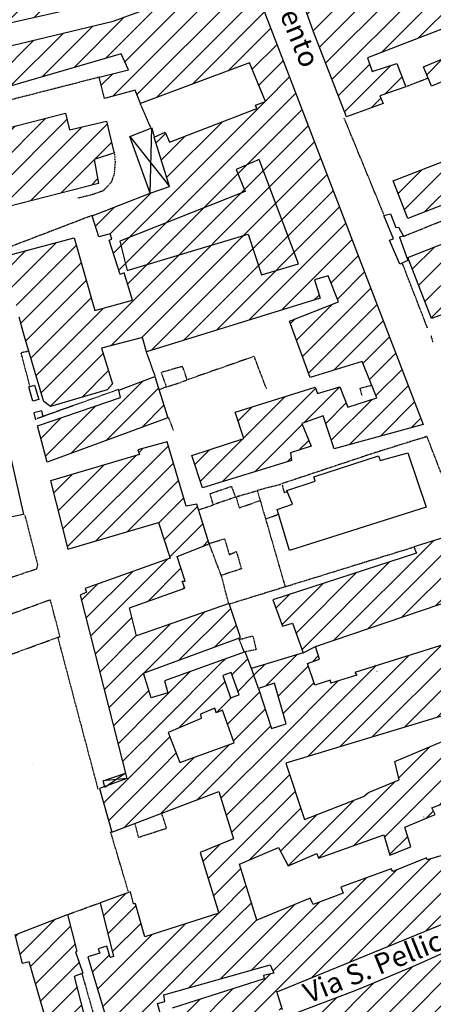
# Model space of a CAD drawing. Extents: x 4459 to 21699, y 4792 to 38461.
# Drawn here: x 14993 to 15806, y 19668 to 21602 of the extents above; entities that cross this region are included whole.
import ezdxf

# ---------------------------------------------------------------- set-up
doc = ezdxf.new("R2010")
doc.units = 0
doc.header["$MEASUREMENT"] = 0
doc.linetypes.add('P_5', pattern=[0.375002, 0.046875, -0.070313, 0.117188, -0.070313, 0.070313])
doc.linetypes.add('PUNTEGGIATA', pattern=[0.25, 0, -0.25])
for name, color, linetype in [('3', 7, 'CONTINUOUS'), ('4', 7, 'CONTINUOUS'), ('9', 7, 'CONTINUOUS'), ('BASE', 7, 'CONTINUOUS'), ('EDIFICI', 7, 'CONTINUOUS'), ('NOMSTRAD', 7, 'CONTINUOUS')]:
    doc.layers.add(name, color=color, linetype=linetype)
doc.styles.get("Standard").update_dxf_attribs({"font": 'arial.ttf'})

msp = doc.modelspace()

# ---------------------------------------------------------------- hatches: boundary and pattern name
at = {"layer": 'EDIFICI'}
h = msp.add_hatch(dxfattribs=at)
h.set_pattern_fill('ANSI31', color=1, scale=250, style=0)
h.paths.add_polyline_path([(16001.8, 22652.3), (15271.4, 22351.7), (15414.3, 21983.3), (15764.3, 22104.1), (15772.3, 22085.1), (15744.8, 22073.1), (15759.5, 22037.2), (15787.3, 22046.2), (15784.4, 22054.2), (15815.8, 22071.1), (15869.5, 21931.3), (15841.5, 21919.4), (15898.6, 21768.6), (15821.4, 21737.6), (15827.5, 21724.6), (15691.5, 21675.7), (15688.8, 21687.7), (15604.6, 21655.7), (15592.4, 21682.7), (15765.4, 21753.6), (15758.9, 21768.6), (15795.4, 21778.6), (15784.2, 21807.5), (15754.6, 21798.5), (15741.1, 21833.5), (15724.3, 21828.5), (15713.3, 21863.4), (15623.1, 21830.5), (15618.7, 21846.5), (15586.1, 21834.5), (15575.8, 21862.4), (15599.1, 21869.4), (15596.9, 21875.4), (15606, 21879.4), (15604, 21882.4), (15695.1, 21917.4), (15672.9, 21979.3), (15507.8, 21920.4), (15490.3, 21972.3), (15430.5, 21951.3), (15451.2, 21894.4), (15455.7, 21881.4), (15501.9, 21766.6), (15548.9, 21636.8), (15569.9, 21577.9), (15634.8, 21411.1), (15707.1, 21437.1), (15700.7, 21452), (15751.8, 21470), (15733.5, 21515.9), (15685.5, 21500), (15676.4, 21526.9), (15946, 21630.8), (15956.8, 21606.8), (15896.5, 21584.8), (15906.2, 21558.9), (15786.1, 21509), (15801.9, 21471), (15864.2, 21497), (15888.1, 21437.1), (15938.1, 21453), (15914.2, 21518.9), (15917.5, 21519.9), (15980.1, 21546.9), (15961.3, 21587.8), (16177.6, 21674.7), (16175.9, 21681.7), (16196, 21692.7), (16201.5, 21675.7), (16253.3, 21696.7), (16246.1, 21712.7), (16294.4, 21730.6), (16317.2, 21677.7), (16356.1, 21693.7), (16311.4, 21815.5), (16163.6, 22203.9), (16119.7, 22321.8), (16003.6, 22282.8), (15960.8, 22397.7), (15965.3, 22398.7), (15942.4, 22450.6), (16068.4, 22496.5)])
h.paths.add_polyline_path([(15865.9, 22435.6), (15910.1, 22332.7), (15883.4, 22319.8), (15911.9, 22260.9), (15868.3, 22244.9), (15857.8, 22272.8), (15775.1, 22235.9), (15717.9, 22373.7)], flags=16)
h.paths.add_polyline_path([(15629.1, 22373.7), (15594.4, 22359.7), (15597.7, 22350.7), (15541.7, 22329.8), (15558.9, 22291.8), (15582.1, 22295.8), (15638.8, 22144), (15566.2, 22117.1), (15541.2, 22176), (15435.6, 22136), (15424.9, 22162), (15538.6, 22202.9), (15536.8, 22205.9), (15567.8, 22220.9), (15547.5, 22281.8), (15542.8, 22280.8), (15522.8, 22315.8), (15439.7, 22282.8), (15453, 22251.9), (15406.4, 22232.9), (15378.4, 22306.8), (15616.1, 22394.7)], flags=16)
h.paths.add_polyline_path([(15991.8, 22165), (16047.2, 22188), (16056.6, 22166), (16091.6, 22180), (16097.5, 22166), (16094.9, 22165), (16140.6, 22047.2), (15998.3, 21989.3), (15988.6, 22007.2), (15934.2, 21987.3), (15918.1, 22032.2), (15926.3, 22036.2), (15973.2, 22054.2), (15945.3, 22122.1), (15999.1, 22141)], flags=16)
h.paths.add_polyline_path([(16087.3, 21934.3), (16173.6, 21968.3), (16186.7, 21932.3), (16172.9, 21926.3), (16207.6, 21844.5), (15991, 21760.6), (15967.2, 21824.5), (15956.1, 21820.5), (15934.9, 21862.4), (16086, 21922.4)], flags=16)
h = msp.add_hatch(dxfattribs=at)
h.set_pattern_fill('ANSI31', color=1, scale=250, style=0)
h.paths.add_polyline_path([(17541.5, 22306.8), (17522, 22366.7), (17383.3, 22317.8), (17422.6, 22205.9), (17422.6, 22205.9), (17520.9, 22238.9), (17511.6, 22268.8), (17485.6, 22260.9), (17477.7, 22285.8)])
h.paths.add_polyline_path([(17292.6, 22255.9), (17303.6, 22258.9), (17288.6, 22298.4), (17288.6, 22298.4), (17268.4, 22354.7), (17075.2, 22283.8), (17096.4, 22225.9), (17100.2, 22226.9), (17129, 22151), (17220, 22184), (17227.3, 22166), (17315.6, 22200.9)])
h.paths.add_polyline_path([(17390.7, 22092.1), (17265.2, 22043.2), (17296.3, 21975.3), (17310, 21979.3), (17350.4, 21905.4), (17306.7, 21885.4), (17306.2, 21884.4), (17329, 21830.5), (17350, 21839.5), (17362.8, 21811.5), (17498, 21872.4)])
h.paths.add_polyline_path([(17124.2, 21974.3), (16965.7, 21916.4), (16968.9, 21909.4), (16956.6, 21905.4), (16979.7, 21852.5), (16996.6, 21812.5), (17005.5, 21816.5), (17006.9, 21811.5), (17162.8, 21872.4)])
h.paths.add_polyline_path([(17176.3, 21802.5), (17208, 21814.5), (17194.9, 21849), (16982.3, 21772.6), (17017.7, 21676.7), (17113.1, 21715.7), (17103.9, 21733.6), (17127.1, 21740.6), (17138.9, 21736.6), (17194.9, 21755.6)])
h.paths.add_polyline_path([(17291.8, 21664.7), (17265.1, 21734.6), (17023.8, 21642.8), (17064.2, 21541.9), (17067.4, 21543.2), (17067.4, 21543.2), (17067.4, 21543.2), (17125.8, 21566.9), (17116.5, 21599.8)])
h.paths.add_polyline_path([(16364.3, 21580.9), (16288.2, 21553.9), (16259.6, 21626.8), (16136.7, 21572.9), (16133.7, 21578.9), (16039, 21540.9), (16041.6, 21534.9), (15939.6, 21495), (16010.2, 21315.2), (16283, 21421.1), (16275.4, 21443.1), (16377.6, 21481), (16376.1, 21484), (16399.9, 21494)])
h.paths.add_polyline_path([(16027.7, 21169.5), (15977.2, 21150.5), (15955.2, 21204.4), (15926.6, 21193.4), (15927.1, 21202.4), (15755.4, 21134.5), (15801.8, 21014.7), (16046.4, 21102.6)])
h = msp.add_hatch(dxfattribs=at)
h.set_pattern_fill('ANSI31', color=1, scale=250, style=0)
h.paths.add_polyline_path([(15318.6, 22020.2), (15259.5, 21997.2), (15241, 22041.2), (15237.6, 22053.2), (14808.9, 21885.4), (14826.6, 21841.5), (14760, 21818.5), (14829.5, 21555.8), (14950.7, 21575.9), (14972.1, 21579.9), (14973.5, 21594.8), (15159.4, 21636.8), (15143.1, 21703.7), (15243.3, 21738.6), (15244.7, 21733.6), (15335.1, 21767.6), (15351.3, 21773.6), (15387.6, 21670.7), (15342.5, 21655.7), (15340.8, 21658.7), (15176.2, 21598.8), (14961.3, 21546.9), (14950.7, 21575.9), (14829.5, 21555.8), (14864, 21425.1), (14867.8, 21410.1), (14917.1, 21221.4), (15147.6, 21280.3), (15138.9, 21327.2), (15179, 21340.2), (15176.9, 21344.2), (15163.6, 21402.1), (15091, 21385.1), (15082.6, 21418.1), (14965.7, 21388.1), (14952.5, 21432.1), (14942.3, 21462), (15192.4, 21534.9), (15206.7, 21503), (15149.3, 21489), (15159.5, 21447), (15219.7, 21463), (15229.9, 21437.1), (15444.5, 21516.9), (15475.8, 21441.1), (15456.4, 21434.1), (15459.1, 21427.1), (15287.1, 21361.2), (15278.7, 21381.1), (15257, 21371.2), (15287.1, 21274.3), (15249.3, 21261.3), (15135.4, 21216.4), (15148.1, 21175.4), (15170.8, 21181.4), (15173.6, 21170.5), (15168.8, 21168.5), (15190.1, 21101.6), (15198.2, 21104.6), (15214.4, 21050.6), (15140.4, 21030.7), (15099.6, 21173.4), (14976.5, 21140.5), (14977.9, 21138.5), (14963.5, 21133.5), (14991.7, 21017.7), (15001.6, 20981.7), (15038.6, 20857.9), (15040.5, 20851.9), (15053.4, 20841.9), (15164.7, 20874.9), (15175.1, 20886.9), (15153.9, 20956.8), (15233.9, 20977.7), (15241.9, 20949.8), (15582.9, 21054.6), (15571.9, 21090.6), (15598.7, 21098.6), (15619.5, 21047.6), (15522.9, 21009.7), (15563.6, 20898.9), (15665.4, 20930.8), (15694.7, 20858.9), (15637.7, 20840.9), (15622, 20880.9), (15578, 20867.9), (15573.4, 20879.9), (15416.4, 20831), (15433.2, 20779), (15330.8, 20746.1), (15352, 20682.2), (15527.1, 20736.1), (15525, 20751.1), (15565.3, 20764.1), (15546.9, 20809), (15589.1, 20824), (15610.5, 20759.1), (15785.6, 20807)])
h = msp.add_hatch(dxfattribs=at)
h.set_pattern_fill('ANSI31', color=1, scale=250, style=0)
h.paths.add_polyline_path([(16036.9, 19562.8), (16012.3, 19646.8), (16011.3, 19649.6), (15978.8, 19638.7), (15984.8, 19625.7), (15930.8, 19608.7), (15918, 19641.7), (15887.1, 19711.6), (15864.8, 19704.6), (15833.6, 19772.5), (15764.5, 19741.6), (15661.3, 19698.6), (15646, 19692.6), (15516.4, 19643.7), (15585.7, 19430), (15593.7, 19431), (15596.5, 19423), (16005.3, 19543.8), (16002.7, 19550.8)])
h.paths.add_polyline_path([(15887.2, 19591.8), (15873.5, 19586.8), (15879.3, 19570.8), (15849.7, 19563.8), (15843.8, 19586.8), (15856.1, 19590.8), (15850.1, 19613.7), (15874.5, 19624.7)], flags=16)
h.paths.add_polyline_path([(15761.6, 19586.8), (15697.2, 19559.8), (15706.4, 19526.9), (15634.2, 19506.9), (15605.3, 19596.8), (15739.7, 19651.7)], flags=16)
h.paths.add_polyline_path([(16174.8, 19748.5), (16187.2, 19754.5), (16194.8, 19757.5), (16144.8, 19899.3), (15885.6, 19797.5), (15911.7, 19729.6), (15926.9, 19735.6), (15945.5, 19726.6), (15952.6, 19710.6), (15949.9, 19710.6), (15965.1, 19679.6), (16023.4, 19700.6), (16028.2, 19689.2), (16088.4, 19711.6), (16097.4, 19693.6), (16088.6, 19690.6), (16119.4, 19598.8), (16213.1, 19635.7)])
h.paths.add_polyline_path([(16092.1, 19739.6), (16021.6, 19711.6), (15999.2, 19763.5), (16075.7, 19790.5)], flags=16)
h.paths.add_polyline_path([(16354.9, 19797.5), (16363.9, 19801.5), (16441.4, 19830.4), (16428.2, 19876.7), (16427.6, 19878.3), (16332.8, 19851.4), (16294.6, 19946.2), (16329.2, 19958.2), (16328.2, 19962.2), (16407.6, 19992.2), (16424.5, 19948.2), (16523.4, 19986.2), (16522.2, 19990.2), (16543.8, 19999.2), (16544.7, 19994.2), (16632.6, 20025.1), (16645, 19989.2), (16726.2, 20014.2), (16715.7, 20045.1), (16709.3, 20044.1), (16691.8, 20088), (16788.4, 20126), (16757.7, 20221.8), (16601.6, 20165.9), (16605.1, 20155.9), (16593.4, 20153.9), (16583.3, 20159.9), (16169.2, 20004.2), (16165.8, 19992.2), (16299.9, 19631.7), (16405.2, 19664.7)])
h.paths.add_polyline_path([(16614.4, 19885.3), (16676, 19902.3), (16661.7, 19948.2), (16592.1, 19928.3), (16463, 19894.3), (16503.7, 19739.6), (16635.4, 19777.5), (16629.6, 19799.5), (16637.8, 19801.5)], flags=17)
h.paths.add_polyline_path([(16803.6, 19962.2), (16795.7, 19960.2), (16790.3, 19974.2), (16740.4, 19959.2), (16737.1, 19978.2), (16669, 19957.2), (16712.9, 19821.4), (16715.5, 19823.4), (16727.2, 19791.5), (16746, 19793.5), (16753.6, 19769.5), (16864.2, 19797.5)])
h.paths.add_polyline_path([(16985.6, 20087), (16847.9, 20038.1), (16851.9, 20024.1), (16834.8, 20018.1), (16875.1, 19880.3), (16878.7, 19879.3), (16883.1, 19872.4), (17047.7, 19931.3)])
h.paths.add_polyline_path([(17500.6, 20176.9), (17447.8, 20302.7), (17301.7, 20262.8), (17290, 20298.7), (17402.4, 20329.7), (17409.2, 20321.7), (17431.4, 20329.7), (17422.1, 20352.7), (17409.4, 20380.6), (17416.4, 20382.6), (17411.7, 20393.6), (17408.2, 20402.6), (17388.4, 20443.5), (17205.3, 20379.6), (17240.2, 20281.8), (17273.8, 20181.9), (17313.2, 20194.9), (17327.4, 20190.9), (17390.4, 20210.9), (17412.3, 20150), (17299.3, 20118), (17355.2, 19951.2), (17426.8, 19975.2), (17397.8, 20061.1), (17404.8, 20076.1), (17423, 20080.1), (17443.4, 20068.1), (17476.5, 19987.2), (17563.6, 20015.1)])
h.paths.add_polyline_path([(17132.7, 20428.5), (17090.4, 20535.4), (17033.8, 20514.4), (17041.8, 20494.4), (17018.7, 20487.5), (16981.9, 20588.3), (16870.6, 20548.4), (16899.8, 20458.5), (16932.8, 20361.6)])
h.paths.add_polyline_path([(17304.1, 20603.3), (17288, 20651.2), (17151.6, 20600.3), (17156.1, 20585.3), (17133.8, 20577.4), (17134.1, 20576.2), (17159, 20508.4), (17184.8, 20516.4), (17191.6, 20496.4), (17323.1, 20542.4)])
h.paths.add_polyline_path([(17181.7, 20911.8), (17174.2, 20909.8), (17136.3, 21014.7), (16981.3, 20956.8), (17001.8, 20904.8), (16982.8, 20895.9), (17029.5, 20775), (17050.3, 20783), (17090.6, 20673.2), (17241.7, 20729.1), (17200.9, 20834.9), (17210, 20837.9)])
h.paths.add_polyline_path([(17051, 21279.3), (17038.5, 21274.3), (16901.6, 21225.4), (16904.1, 21221.4), (16861.4, 21204.4), (16881.7, 21150.5), (16913, 21160.5), (16926.4, 21120.5), (16921.3, 21119.5), (16948.3, 21045.6), (16996.3, 21059.6), (17119.5, 21106.5), (17113.7, 21122.5)])
h.paths.add_polyline_path([(16820.7, 21187.4), (16815.8, 21185.4), (16813.4, 21190.4), (16798.8, 21185.4), (16795.3, 21191.4), (16689.7, 21146.5), (16791.9, 20881.9), (16901.5, 20918.8), (16899.1, 20923.8), (16915.2, 20928.8), (16913.3, 20937.8), (16917.6, 20939.8)])
h.paths.add_polyline_path([(16819.8, 21310.2), (16794.9, 21369.2), (16686.5, 21327.2), (16669.8, 21308.3), (16616.5, 21287.3), (16621.6, 21280.3), (16609.8, 21274.3), (16625.8, 21233.4), (16638.2, 21236.4), (16649.9, 21212.4), (16707.8, 21231.4), (16700.4, 21252.3), (16750.5, 21273.3), (16751.9, 21286.3)])
h.paths.add_polyline_path([(16995.2, 21465), (16814.9, 21392.1), (16855.4, 21287.3), (16880.6, 21297.3), (16883.3, 21290.3), (17026.7, 21348.2), (17024.5, 21357.2), (17033.6, 21361.2)])
h.paths.add_polyline_path([(16967.7, 21484), (16927.3, 21596.8), (16859.6, 21568.9), (16853.4, 21570.9), (16773.4, 21537.9), (16774.3, 21534.9), (16764.4, 21526.9), (16794.5, 21442.1), (16804.8, 21445.1), (16813.5, 21423.1), (16828.4, 21424.1), (16828.7, 21422.1)])
h.paths.add_polyline_path([(17410.5, 21378.1), (17407.9, 21375.2), (17379.6, 21441.1), (17220.8, 21383.1), (17247.4, 21304.3), (17277.5, 21313.2), (17285.9, 21293.3), (17291, 21296.3), (17300, 21274.6), (17276.3, 21267.4), (17295.6, 21212.4), (17284.4, 21207.4), (17316.8, 21125.5), (17378.5, 21149.5), (17393.3, 21112.5), (17569.5, 21170.5), (17538.9, 21222.4), (17525.2, 21260.3), (17467.6, 21239.4), (17465, 21245.3)])
h.paths.add_polyline_path([(17539.8, 21050.6), (17552.6, 21056.6), (17534.8, 21097.6), (17468, 21070.6), (17473.7, 21055.6), (17409.1, 21028.7), (17404.1, 21006.7), (17415, 20976.7), (17424.6, 20979.7), (17457.8, 20895.9), (17467, 20899.9), (17487.4, 20851.9), (17603.7, 20893.9)])
h.paths.add_polyline_path([(17552.9, 20707.1), (17559.3, 20708.1), (17527.7, 20790), (17517.4, 20785), (17513, 20799), (17424, 20765), (17430.7, 20751.1), (17420.8, 20746.1), (17427.2, 20730.1), (17400.6, 20720.1), (17446.3, 20604.3), (17467.5, 20555.4), (17600, 20602.3), (17577.9, 20665.2), (17571.4, 20662.2)])
h.paths.add_polyline_path([(17721.5, 20824), (17708, 20818), (17701.6, 20828), (17596.2, 20789), (17618, 20733.1), (17622.8, 20734.1), (17652.3, 20649.2), (17758.5, 20686.2), (17755.3, 20694.2), (17767.4, 20699.1)])
h.paths.add_polyline_path([(17826.2, 20619.1), (17584.5, 20524.4), (17583.3, 20523.4), (17585.4, 20513.4), (17590.3, 20504.4), (17485.1, 20462.5), (17482.3, 20459.5), (17483.3, 20444.5), (17488.6, 20425.5), (17496.2, 20406.6), (17499.6, 20397.6), (17508.9, 20386.6), (17517.7, 20383.1), (17514.3, 20376.6), (17514.3, 20367.6), (17518, 20352.7), (17524, 20342.7), (17536.3, 20332.7), (17534.2, 20329.7), (17530.4, 20315.7), (17538.7, 20293.7), (17546.4, 20280.8), (17552.2, 20276.8), (17548.5, 20266.8), (17548.7, 20258.8), (17551.8, 20249.8), (17560.8, 20238.8), (17611.3, 20253.8), (17617.2, 20241.8), (17665.3, 20257.8), (17659, 20272.8), (17668.2, 20276.8), (17634.8, 20336.7), (17646.5, 20341.7), (17626.9, 20391.6), (17735.6, 20434.5), (17748.6, 20400.6), (17742.4, 20399.6), (17731.4, 20395.6), (17745.3, 20364.6), (17787.4, 20378.6), (17799.4, 20347.7), (17836.5, 20360.6), (17816, 20415.6), (17881.1, 20444.5), (17888.2, 20449.5), (17890.7, 20459.5)])
h.paths.add_polyline_path([(16111.4, 19960.2), (16315.5, 19367.6), (16391.1, 19393.6), (16187.1, 19986.2)], flags=9)
h = msp.add_hatch(dxfattribs=at)
h.set_pattern_fill('ANSI31', color=1, scale=250, style=0)
h.paths.add_polyline_path([(15984.9, 21300.3), (15961.2, 21376.2), (15726.9, 21285.3), (15755.5, 21211.4)])
h.paths.add_polyline_path([(16520.6, 21112.5), (16485.8, 21199.4), (16259.9, 21112.5), (16264.8, 21099.6), (16230.4, 21088.6), (16225.5, 21100.6), (16188.8, 21088.6), (16219.6, 21003.7), (16258, 21013.7), (16285.1, 21023.7), (16293.5, 21004.7), (16362, 21028.7), (16353.7, 21051.6)])
h = msp.add_hatch(dxfattribs=at)
h.set_pattern_fill('ANSI31', color=1, scale=250, style=0)
h.paths.add_polyline_path([(15258.3, 20900.8), (15187.9, 20873.9), (15190.7, 20859.9), (15027.6, 20804), (15046.9, 20733.1), (15284, 20820)])
h = msp.add_hatch(dxfattribs=at)
h.set_pattern_fill('ANSI31', color=1, scale=250, style=0)
h.paths.add_polyline_path([(15251, 20269.8), (15236.2, 20318.7), (15426.8, 20388.6), (15404.1, 20455.5), (15222.1, 20391.6), (15208.6, 20446.5), (15317.5, 20485.5), (15312.3, 20499.4), (15317.8, 20499.4), (15302, 20547.4), (15364.9, 20572.3), (15341.1, 20650.2), (15320.1, 20646.2), (15282.7, 20773), (15225.2, 20757.1), (15228.3, 20748.1), (15053.5, 20696.1), (15087.5, 20562.3), (15265.4, 20614.3), (15288.8, 20544.4), (15121.7, 20484.5), (15124.1, 20477.5), (15111.4, 20471.5), (15203.6, 20112), (15307.7, 20143), (15284.9, 20201.9)])
h = msp.add_hatch(dxfattribs=at)
h.set_pattern_fill('ANSI31', color=1, scale=250, style=0)
h.paths.add_polyline_path([(15866.6, 20523.4), (15893.8, 20530.4), (15867.1, 20597.3), (15767.4, 20566.3), (15772.2, 20554.4), (15490.1, 20462.5), (15509.5, 20410.6), (15529, 20416.6), (15549.6, 20358.6), (15574.3, 20370.6), (15888.2, 20477.5)])
h = msp.add_hatch(dxfattribs=at)
h.set_pattern_fill('ANSI31', color=1, scale=250, style=0)
h.paths.add_polyline_path([(15925, 20265.8), (15939.8, 20240.8), (15889, 20221.8), (15892.5, 20212.9), (15864.9, 20201.9), (15729.9, 20145), (15738.6, 20109), (15678.1, 20084), (15668.4, 20076.1), (15552.7, 20031.1), (15576.6, 19964.2), (15580.2, 19955.2), (15708.5, 20001.2), (15719.8, 19961.2), (15761.6, 19977.2), (15749.8, 20016.1), (15809.3, 20041.1), (15802.7, 20054.1), (15957.1, 20112), (15982.1, 20047.1), (16067.7, 20081.1), (16018.3, 20217.9), (15961.5, 20353.7), (15881.9, 20331.7), (15864.2, 20386.6), (15651.6, 20319.7), (15655.2, 20314.7), (15604.1, 20298.7), (15603.2, 20304.7), (15572.6, 20294.7), (15558.5, 20337.7), (15582.2, 20345.7), (15574.3, 20370.6), (15549.6, 20358.6), (15448.4, 20327.7), (15462.1, 20288.7), (15493.4, 20298.7), (15516.5, 20218.9), (15487.3, 20209.9), (15515.9, 20142)])
h = msp.add_hatch(dxfattribs=at)
h.set_pattern_fill('ANSI31', color=1, scale=250, style=0)
h.paths.add_polyline_path([(15435.7, 20360.6), (15383.9, 20342), (15391.8, 20313.7), (15408.2, 20319.7), (15448.4, 20327.7)])
h = msp.add_hatch(dxfattribs=at)
h.set_pattern_fill('ANSI31', color=1, scale=250, style=0)
h.paths.add_polyline_path([(15391.8, 20313.7), (15383.9, 20342), (15277.7, 20303.7), (15283.7, 20279.8), (15251, 20269.8), (15284.9, 20201.9), (15349.4, 20229.8), (15347.9, 20237.8), (15376.1, 20249.8), (15406.9, 20269.8)])
h = msp.add_hatch(dxfattribs=at)
h.set_pattern_fill('ANSI31', color=1, scale=250, style=0)
h.paths.add_polyline_path([(15462.1, 20288.7), (15448.4, 20327.7), (15408.2, 20319.7), (15423.8, 20275.8), (15406.9, 20269.8), (15376.1, 20249.8), (15378.8, 20240.8), (15391.6, 20245.8), (15414.1, 20181.9), (15487.3, 20209.9)])
h = msp.add_hatch(dxfattribs=at)
h.set_pattern_fill('ANSI31', color=1, scale=250, style=0)
h.paths.add_polyline_path([(12291.6, 20228.8), (12299.4, 20229.8), (12294.7, 20247.8), (12302.3, 20248.8), (12298.4, 20263.8), (12289.4, 20274.8), (12279, 20284.8), (12268.3, 20289.7), (12257.1, 20292.7), (12240.7, 20296.7), (12226.5, 20291.7), (12215.3, 20284.8), (12203.1, 20274.8), (12198.9, 20267.8), (12183.9, 20262.8), (12176.7, 20271.8), (12167.7, 20282.8), (12157.8, 20281.8), (12153, 20281.8), (12082.9, 20261.8), (12114.1, 20129), (12069.2, 20119), (12049.5, 20205.9), (12042.8, 20233.8), (12039.5, 20246.8), (12033.6, 20253.8), (12022.3, 20259.8), (12011.8, 20257.8), (12004.4, 20254.8), (11997.3, 20248.8), (11995, 20246.8), (11982.6, 20256.8), (11972.4, 20259.8), (11961.1, 20255.8), (11954.8, 20248.8), (11950.3, 20237.8), (11947.1, 20224.8), (11996.9, 19999.2), (12042, 20012.2), (12054.1, 19959.2), (12040.8, 19956.2), (12095.3, 19723.6), (12108.4, 19713.6), (12126.1, 19709.6), (12139.8, 19710.6), (12152.6, 19712.6), (12164.8, 19717.6), (12174.7, 19722.6), (12184.3, 19730.6), (12193.6, 19742.5), (12195, 19749.5), (12188.6, 19780.5), (12185.5, 19784.5), (12224.7, 19792.5), (12171, 20032.1), (12132.9, 20024.1), (12120.4, 20073.1), (12128.8, 20073.1), (12315.8, 20112)])
h.paths.add_polyline_path([(12422.1, 19995.2), (12278.4, 19963.2), (12286, 19928.3), (12270.5, 19928.3), (12260.2, 19923.3), (12254.2, 19917.3), (12250.5, 19912.3), (12248.6, 19903.3), (12251.4, 19894.3), (12257.9, 19883.3), (12264, 19855.4), (12253.9, 19853.4), (12279.1, 19754.5), (12464.3, 19795.5)])
h.paths.add_polyline_path([(12829.5, 19996.2), (12811.4, 20070.1), (12798.7, 20142), (12666.6, 20120), (12676.5, 20066.1), (12742.3, 20079.1), (12767, 19955.2), (12661.6, 19935.4), (12663.3, 19927.4), (12664.3, 19924.3), (12682.8, 19833.4), (12686.7, 19811.4), (12859.1, 19851.4)])
h.paths.add_polyline_path([(13158.7, 20075.1), (13113.2, 20062.1), (13100.6, 20070.1), (13085.9, 20064.1), (13080.7, 20073.1), (13043.2, 20064.1), (13045.3, 20058.1), (13011.6, 20051.1), (13027.2, 19990.2), (13015.9, 19989.2), (13034.8, 19897.3), (13193.1, 19939.3)])
h.paths.add_polyline_path([(13368.7, 20196.9), (13389.9, 20222.8), (13371.8, 20280.8), (13253.3, 20245.8), (13272.4, 20185.9), (13237.6, 20178.9), (13248.6, 20132), (13182.4, 20117), (13219.3, 19967.2), (13421.6, 20016.1)])
h.paths.add_polyline_path([(15116.7, 19729.6), (15102.7, 19771.5), (15105.4, 19772.5), (15087.1, 19844.4), (14993.6, 19808.5), (14983.7, 19804.5), (14998.6, 19748.5), (15011.5, 19751.5), (15067.9, 19557.8), (15139.3, 19569.8), (15099.8, 19722.6)])
h = msp.add_hatch(dxfattribs=at)
h.set_pattern_fill('ANSI31', color=1, scale=250, style=0)
h.paths.add_polyline_path([(15515.9, 20142), (15487.3, 20209.9), (15414.1, 20181.9), (15384.3, 20086), (15413.1, 19993.2), (15347.2, 19966.2), (15383.9, 19847.4), (15458.7, 19833.4), (15424.8, 19943.3), (15501.4, 19976.2), (15520.4, 19940.3), (15576.6, 19964.2), (15552.7, 20031.1)])
h.paths.add_polyline_path([(15414.1, 20181.9), (15307.7, 20143), (15203.6, 20112), (15163, 20097), (15159.9, 20094.9), (15159.7, 20095.7), (15149.7, 20092), (15173.9, 20006.2), (15384.3, 20086)])
h = msp.add_hatch(dxfattribs=at)
h.set_pattern_fill('ANSI31', color=1, scale=250, style=0)
h.paths.add_polyline_path([(16084.1, 19932.3), (16036.5, 20037.1), (16035.7, 20037.9), (16036.1, 20038), (16033.8, 20043.1), (15905.4, 19992.2), (15917.2, 19956.2), (15873.2, 19937.3), (15874.4, 19934.3), (15849.9, 19923.3), (15836, 19964.2), (15793.1, 19952.2), (15792.2, 19956.2), (15725.8, 19929.3), (15722.8, 19934.3), (15623.5, 19898.3), (15628.6, 19886.3), (15569.2, 19864.4), (15563.5, 19876.4), (15458.7, 19833.4), (15383.9, 19847.4), (15238.6, 19800.5), (15220.2, 19865.4), (15216.7, 19865.4), (15210.3, 19889.3), (15150.9, 19867.4), (15177, 19762.5), (15170.7, 19760.4), (15164.4, 19782.5), (15147, 19777.5), (15150, 19768.5), (15126.7, 19761.5), (15184.7, 19568.8), (15226.4, 19579.8), (15225.6, 19585.8), (15284.3, 19594.8), (15263.9, 19669.7), (15278.3, 19673.6), (15275.8, 19686.6), (15485, 19745.5), (15492, 19729.6), (15471.8, 19724.6), (15472.9, 19718.6), (15292.6, 19660.7), (15315.7, 19594.8), (15494, 19648.7), (15491.5, 19655.7), (15508.9, 19657.7), (15497.8, 19693.6), (15503.4, 19694.6)])

# ---------------------------------------------------------------- linework, layer by layer
at = {"layer": '3', "color": 1, "linetype": 'Continuous'}
for points in [[(15249.3, 21261.3, 0), (15252.8, 21389.1, 0)], [(15209, 21372.2, 0), (15287.1, 21274.3, 0)], [(15203.6, 20112, 0), (15157, 20107, 0)], [(15160.2, 20095, 0), (15200.7, 20123, 0)]]:
    msp.add_polyline3d(points, dxfattribs=at)
at = {"layer": '4', "color": 1, "linetype": 'P_5'}
for p, q in [((15067.6, 20388.7), (15146.5, 20090.8)), ((15150.9, 19867.3), (15087.7, 19844.2))]:
    msp.add_line(p, q, dxfattribs=at)
for points in [[(15148.9, 21488.6, 0), (14951.1, 21438, 0)], [(15795.1, 21486.7, 0), (15753.1, 21470.3, 0)], [(15250.2, 21390.7, 0), (15229.7, 21437.2, 0)], [(15708.4, 21219.1, 0), (15630.4, 21408.6, 0)], [(15747.9, 21176.7, 0), (15942.5, 21255.6, 0)], [(14954.1, 21119, 0), (14946, 21145.4, 0), (15136.1, 21218.1, 0)], [(15793.9, 20996.9, 0), (15744.1, 21124.9, 0)], [(15805.1, 20967.6, 0), (15801.4, 20980.8, 0)], [(15012.7, 20882.9, 0), (14995.5, 20948.1, 0), (15010.7, 20951.3, 0)], [(15241.3, 20949.6, 0), (15258.6, 20901.4, 0)], [(15477.9, 20876.8, 0), (15453.6, 20940.4, 0), (15322.8, 20894.7, 0)], [(15280.5, 20880.7, 0), (15266.4, 20874.7, 0)], [(15186.9, 20875.5, 0), (15026.3, 20818, 0)], [(15285, 20820.8, 0), (15293, 20799.4, 0), (15295.1, 20795.2, 0)], [(15848.4, 20640.8, 0), (15793.1, 20783.2, 0), (15691.8, 20751.6, 0), (15507, 20690.2, 0)], [(15372.7, 20648.2, 0), (15343.6, 20638.5, 0)], [(15002.7, 20629.2, 0), (15027.9, 20531.4, 0), (15025.5, 20522.7, 0), (14831.1, 20457.3, 0)], [(15475.7, 20622.1, 0), (15514.6, 20487.2, 0)], [(15767.4, 20565.8, 0), (15404.3, 20453.9, 0)], [(15403.1, 20456.5, 0), (15389.2, 20510.3, 0)], [(15425.3, 20386.7, 0), (15424.9, 20389.3, 0)], [(15206.3, 19890.3, 0), (15171.5, 20007, 0)], [(15115.2, 19728.4, 0), (15159.5, 19572.6, 0)]]:
    msp.add_polyline3d(points, dxfattribs=at)
at = {"layer": '9', "color": 4, "linetype": 'Continuous'}
for points in [[(15946, 21630.8, 0), (15676.4, 21526.9, 0), (15685.5, 21500, 0), (15733.5, 21515.9, 0), (15751.8, 21470, 0), (15700.7, 21452, 0), (15707.1, 21437.1, 0), (15634.8, 21411.1, 0), (15569.9, 21577.9, 0), (15548.9, 21636.8, 0)], [(15864.2, 21497, 0), (15801.9, 21471, 0), (15786.1, 21509, 0), (15906.2, 21558.9, 0)], [(15755.5, 21211.4, 0), (15726.9, 21285.3, 0), (15961.2, 21376.2, 0), (15984.9, 21300.3, 0), (15755.5, 21211.4, 0)], [(15801.8, 21014.7, 0), (15755.4, 21134.5, 0), (15927.1, 21202.4, 0), (15926.6, 21193.4, 0), (15955.2, 21204.4, 0), (15977.2, 21150.5, 0), (16027.7, 21169.5, 0), (16046.4, 21102.6, 0), (15801.8, 21014.7, 0)], [(15046.9, 20733.1, 0), (15027.6, 20804, 0), (15190.7, 20859.9, 0), (15187.9, 20873.9, 0), (15258.3, 20900.8, 0), (15284, 20820, 0), (15046.9, 20733.1, 0)], [(14854.3, 20593.3, 0), (14821, 20731.1, 0), (14969.2, 20770, 0), (15000.3, 20630.2, 0), (14960.9, 20622.3, 0), (14962.7, 20616.3, 0), (14920, 20605.3, 0), (14917.8, 20611.3, 0), (14854.3, 20593.3, 0)], [(15867.1, 20597.3, 0), (15767.4, 20566.3, 0), (15772.2, 20554.4, 0), (15490.1, 20462.5, 0), (15509.5, 20410.6, 0), (15529, 20416.6, 0), (15549.6, 20358.6, 0), (15448.4, 20327.7, 0), (15435.7, 20360.6, 0), (15277.7, 20303.7, 0), (15283.7, 20279.8, 0), (15251, 20269.8, 0), (15236.2, 20318.7, 0), (15426.8, 20388.6, 0), (15404.1, 20455.5, 0), (15222.1, 20391.6, 0), (15208.6, 20446.5, 0), (15317.5, 20485.5, 0), (15312.3, 20499.4, 0), (15317.8, 20499.4, 0), (15302, 20547.4, 0), (15364.9, 20572.3, 0), (15341.1, 20650.2, 0), (15320.1, 20646.2, 0), (15282.7, 20773, 0), (15225.2, 20757.1, 0), (15228.3, 20748.1, 0), (15053.5, 20696.1, 0), (15087.5, 20562.3, 0), (15265.4, 20614.3, 0), (15288.8, 20544.4, 0), (15121.7, 20484.5, 0), (15124.1, 20477.5, 0), (15111.4, 20471.5, 0), (15203.6, 20112, 0)], [(15523, 20559.4, 0), (15498.7, 20640.2, 0), (15528.8, 20650.2, 0), (15517.6, 20677.2, 0), (15573.4, 20695.2, 0), (15570.5, 20704.1, 0), (15697.7, 20745.1, 0), (15701.3, 20736.1, 0), (15755.2, 20751.1, 0), (15791.6, 20644.2, 0), (15523, 20559.4, 0)], [(15864.2, 20386.6, 0), (15651.6, 20319.7, 0), (15655.2, 20314.7, 0), (15604.1, 20298.7, 0), (15603.2, 20304.7, 0), (15572.6, 20294.7, 0), (15558.5, 20337.7, 0), (15582.2, 20345.7, 0), (15574.3, 20370.6, 0), (15888.2, 20477.5, 0)], [(15203.6, 20112, 0), (15149.7, 20092, 0), (15173.9, 20006.2, 0), (15384.3, 20086, 0), (15413.1, 19993.2, 0), (15347.2, 19966.2, 0), (15383.9, 19847.4, 0), (15238.6, 19800.5, 0), (15220.2, 19865.4, 0), (15216.7, 19865.4, 0), (15210.3, 19889.3, 0), (15150.9, 19867.4, 0), (15177, 19762.5, 0), (15171, 19760.5, 0), (15170.7, 19760.5, 0), (15164.4, 19782.5, 0), (15147, 19777.5, 0), (15150, 19768.5, 0), (15126.7, 19761.5, 0), (15184.7, 19568.8, 0)], [(15836, 19964.2, 0), (15793.1, 19952.2, 0), (15792.2, 19956.2, 0), (15725.8, 19929.3, 0), (15722.8, 19934.3, 0), (15623.5, 19898.3, 0), (15628.6, 19886.3, 0), (15569.2, 19864.4, 0), (15563.5, 19876.4, 0), (15458.7, 19833.4, 0), (15424.8, 19943.3, 0), (15501.4, 19976.2, 0), (15520.4, 19940.3, 0), (15576.6, 19964.2, 0), (15580.2, 19955.2, 0), (15708.5, 20001.2, 0), (15719.8, 19961.2, 0), (15761.6, 19977.2, 0), (15749.8, 20016.1, 0), (15809.3, 20041.1, 0), (15802.7, 20054.1, 0), (15957.1, 20112, 0)], [(15508.9, 19657.7, 0), (15497.8, 19693.6, 0), (15503.4, 19694.6, 0), (16084.1, 19932.3, 0)], [(15067.9, 19557.8, 0), (15011.5, 19751.5, 0), (14998.6, 19748.5, 0), (14983.7, 19804.5, 0), (14993.6, 19808.5, 0), (15087.1, 19844.4, 0), (15105.4, 19772.5, 0), (15102.7, 19771.5, 0), (15116.7, 19729.6, 0), (15099.8, 19722.6, 0), (15139.3, 19569.8, 0), (15067.9, 19557.8, 0)], [(15833.6, 19772.5, 0), (15764.5, 19741.6, 0), (15661.3, 19698.6, 0), (15646, 19692.6, 0), (15516.4, 19643.7, 0), (15585.7, 19430, 0), (15593.7, 19431, 0), (15596.5, 19423, 0), (16005.3, 19543.8, 0), (16002.7, 19550.8, 0), (16036.9, 19562.8, 0), (16011.5, 19649.7, 0), (15978.8, 19638.7, 0), (15984.8, 19625.7, 0), (15930.8, 19608.7, 0), (15918, 19641.7, 0), (15887.1, 19711.6, 0), (15864.8, 19704.6, 0), (15833.6, 19772.5, 0)], [(15284.3, 19594.8, 0), (15263.9, 19669.7, 0), (15278.3, 19673.6, 0), (15275.8, 19686.6, 0), (15485, 19745.5, 0), (15492, 19729.6, 0), (15471.8, 19724.6, 0), (15472.9, 19718.6, 0), (15292.6, 19660.7, 0)]]:
    msp.add_polyline3d(points, dxfattribs=at)
at = {"layer": 'BASE', "color": 1, "linetype": 'P_5'}
for p, q in [((15053, 20462.5), (14835.2, 20382.6)), ((15072.1, 20390.6), (15053, 20462.5)), ((14858, 20312.7), (15072.1, 20390.6))]:
    msp.add_line(p, q, dxfattribs=at)
at = {"layer": 'BASE', "color": 1, "linetype": 'Continuous'}
for points in [[(15249.3, 21261.3, 0), (15209, 21372.2, 0), (15252.8, 21389.1, 0), (15257, 21371.2, 0)], [(15739.6, 21121.5, 0), (15719.5, 21168.5, 0), (15727.2, 21171.5, 0), (15708, 21217.4, 0), (15721.4, 21220.4, 0), (15731.6, 21193.4, 0), (15737.4, 21194.4, 0), (15746.6, 21176.4, 0), (15739.2, 21174.4, 0), (15755.7, 21128.5, 0), (15739.6, 21121.5, 0)]]:
    msp.add_polyline3d(points, dxfattribs=at)
at = {"layer": 'BASE', "color": 1, "linetype": 'P_5'}
for points in [[(15179.2, 21340, 0), (15180.4, 21321.8, 0), (15178.4, 21299.1, 0), (15173, 21282.7, 0), (15156.5, 21265.3, 0), (15136.6, 21258.4, 0), (15107.4, 21251, 0)], [(15321.8, 20894.9, 0), (15312.9, 20920.8, 0), (15270.5, 20908.8, 0), (15279.6, 20884.9, 0), (15280.2, 20879.9, 0), (15321.2, 20893.9, 0)], [(15665.9, 20862.9, 0), (15661.6, 20877.9, 0), (15683.6, 20883.9, 0)], [(15506.1, 20689.2, 0), (15459.6, 20677.2, 0), (15475.9, 20621.3, 0), (15500.3, 20630.2, 0)], [(15508.3, 20689.2, 0), (15512.4, 20673.2, 0), (15517.6, 20675.2, 0)], [(15417.4, 20664.2, 0), (15373.2, 20649.2, 0), (15367, 20671.2, 0), (15408.7, 20685.2, 0), (15416.8, 20664.2, 0)], [(15459.2, 20676.2, 0), (15417.7, 20664.2, 0), (15424.2, 20643.2, 0), (15464.4, 20657.2, 0)], [(15389.2, 20509.4, 0), (15365.1, 20573.3, 0), (15395.1, 20582.3, 0), (15404.8, 20551.4, 0), (15418.5, 20557.4, 0), (15428.5, 20523.4, 0), (15388.6, 20510.4, 0)], [(15434.3, 20360.1, 0), (15424.2, 20384.6, 0), (15450.8, 20391.6, 0), (15457.5, 20364.6, 0), (15435.8, 20360.6, 0)], [(15218.9, 20023.1, 0), (15226.1, 19996.2, 0), (15281.5, 20014.2, 0), (15272, 20043.1, 0)]]:
    msp.add_polyline3d(points, dxfattribs=at)
at = {"layer": 'EDIFICI', "color": 1}
for p, q in [((15549.6, 20358.6), (15574.3, 20370.6)), ((15462.1, 20288.7), (15448.4, 20327.7))]:
    msp.add_line(p, q, dxfattribs=at)
at = {"layer": 'EDIFICI', "color": 5, "linetype": 'PUNTEGGIATA', "ltscale": 400}
for p, q in [((15691, 20333.9), (14884.4, 20100.4)), ((16155.9, 18892.9), (15691, 20333.9))]:
    msp.add_line(p, q, dxfattribs=at)
at = {"layer": 'EDIFICI', "color": 4, "linetype": 'Continuous'}
for points in [[(15318.6, 22020.2, 0), (15785.6, 20807, 0), (15610.5, 20759.1, 0), (15589.1, 20824, 0), (15546.9, 20809, 0), (15565.3, 20764.1, 0), (15525, 20751.1, 0), (15527.1, 20736.1, 0), (15352, 20682.2, 0), (15330.8, 20746.1, 0), (15433.2, 20779, 0), (15416.4, 20831, 0), (15573.4, 20879.9, 0), (15578, 20867.9, 0), (15622, 20880.9, 0), (15637.7, 20840.9, 0), (15694.7, 20858.9, 0), (15665.4, 20930.8, 0), (15563.6, 20898.9, 0), (15522.9, 21009.7, 0), (15619.5, 21047.6, 0), (15598.7, 21098.6, 0), (15571.9, 21090.6, 0), (15582.9, 21054.6, 0), (15241.9, 20949.8, 0), (15233.9, 20977.7, 0), (15153.9, 20956.8, 0), (15175.1, 20886.9, 0), (15164.7, 20874.9, 0), (15053.4, 20841.9, 0), (15040.5, 20851.9, 0), (15038.6, 20857.9, 0), (15001.6, 20981.7, 0), (14991.7, 21017.7, 0)], [(14961.3, 21546.9, 0), (15176.2, 21598.8, 0), (15340.8, 21658.7, 0), (15342.5, 21655.7, 0), (15387.6, 21670.7, 0), (15351.3, 21773.6, 0), (15335.1, 21767.6, 0), (15244.7, 21733.6, 0), (15243.3, 21738.6, 0), (15143.1, 21703.7, 0), (15159.4, 21636.8, 0), (14973.5, 21594.8, 0), (14972.1, 21579.9, 0), (14950.7, 21575.9, 0), (14961.3, 21546.9, 0)], [(14976.5, 21140.5, 0), (15099.6, 21173.4, 0), (15140.4, 21030.7, 0), (15214.4, 21050.6, 0), (15198.2, 21104.6, 0), (15190.1, 21101.6, 0), (15168.8, 21168.5, 0), (15173.6, 21170.5, 0), (15170.8, 21181.4, 0), (15148.1, 21175.4, 0), (15135.4, 21216.4, 0), (15249.3, 21261.3, 0), (15287.1, 21274.3, 0), (15257, 21371.2, 0), (15278.7, 21381.1, 0), (15287.1, 21361.2, 0), (15459.1, 21427.1, 0), (15456.4, 21434.1, 0), (15475.8, 21441.1, 0), (15444.5, 21516.9, 0), (15229.9, 21437.1, 0), (15219.7, 21463, 0), (15159.5, 21447, 0), (15149.3, 21489, 0), (15206.7, 21503, 0), (15192.4, 21534.9, 0), (14942.3, 21462, 0)], [(14965.7, 21388.1, 0), (15082.6, 21418.1, 0), (15091, 21385.1, 0), (15163.6, 21402.1, 0), (15176.9, 21344.2, 0), (15179, 21340.2, 0), (15138.9, 21327.2, 0), (15147.6, 21280.3, 0), (14917.1, 21221.4, 0)], [(15204.1, 21109.5, 0), (15441.7, 21180.4, 0), (15467.9, 21100.6, 0), (15540.9, 21122.5, 0), (15463.1, 21327.2, 0), (15418.3, 21307.3, 0), (15436.1, 21264.3, 0), (15189.9, 21166.5, 0), (15204.1, 21109.5, 0)], [(15018.9, 20852.9, 0), (15011, 20880.9, 0), (15022.2, 20883.9, 0), (15030.2, 20855.9, 0), (15018.9, 20852.9, 0)], [(15039.2, 20822, 0), (15036.4, 20833.9, 0), (15020.4, 20830, 0), (15024.1, 20816, 0)], [(15406.9, 20269.8, 0), (15423.8, 20275.8, 0), (15408.2, 20319.7, 0), (15391.8, 20313.7, 0), (15406.9, 20269.8, 0)], [(15462.1, 20288.7, 0), (15487.3, 20209.9, 0), (15516.5, 20218.9, 0), (15493.4, 20298.7, 0), (15462.1, 20288.7, 0)], [(15552.7, 20031.1, 0), (15668.4, 20076.1, 0), (15678.1, 20084, 0), (15738.6, 20109, 0), (15729.9, 20145, 0), (15864.9, 20201.9, 0), (15892.5, 20212.9, 0), (15889, 20221.8, 0), (15939.8, 20240.8, 0), (15925, 20265.8, 0), (15515.9, 20142, 0), (15552.7, 20031.1, 0)], [(15307.7, 20143, 0), (15414.1, 20181.9, 0), (15391.6, 20245.8, 0), (15378.8, 20240.8, 0), (15376.1, 20249.8, 0), (15347.9, 20237.8, 0), (15349.4, 20229.8, 0), (15284.9, 20201.9, 0), (15307.7, 20143, 0)], [(15159.9, 20095, 0), (15157, 20107, 0), (15200.8, 20122, 0)]]:
    msp.add_polyline3d(points, dxfattribs=at)

# ---------------------------------------------------------------- texts
at = {"layer": 'NOMSTRAD', "color": 3, "linetype": 'Continuous'}
for s, rotation, p in [('Via  Risorgimento', 292, (15380.6, 21916.1)), ('Via S. Pellico', 22, (15560.5, 19669.5))]:
    msp.add_text(s, height=40.005, rotation=rotation, dxfattribs=at).set_placement(p)

doc.saveas('drawing.dxf')
